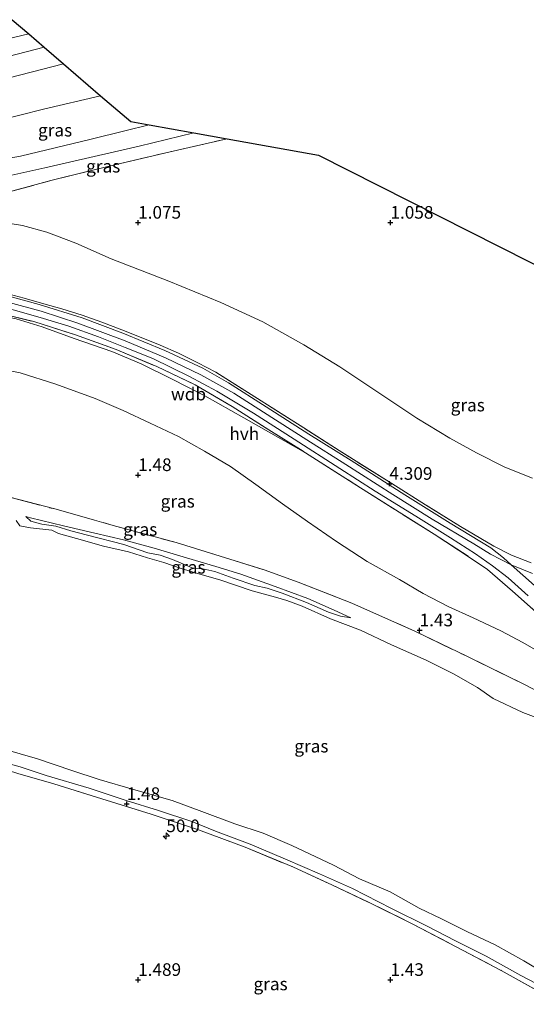
# Model space of a CAD drawing. Units: metres. Extents: x 209999 to 220008, y 501183 to 504728.
# Drawn here: x 210427 to 210527, y 504095 to 504290 of the extents above; entities that cross this region are included whole.
import ezdxf
from ezdxf.enums import TextEntityAlignment as Align

# ---------------------------------------------------------------- set-up
doc = ezdxf.new("R2010")
doc.units = ezdxf.units.M
doc.linetypes.add('IE-TERREINAFSCHEIDING', pattern=[10, 8, -2])
doc.layers.get('0').update_dxf_attribs({"lineweight": 25})
for name, color, linetype, lineweight in [('B-ME-AM-KILOMETR-S-B1', 7, 'Continuous', 18), ('B-ME-GW-KRUINLIJN-L-B1', 93, 'Continuous', 18), ('B-ME-GW-TEENLIJN-L-B1', 93, 'Continuous', 18), ('B-ME-IE-GRASLAND-GV-B6', 93, 'Continuous', 18), ('B-ME-IE-GRONDWERKLIJN-GROND_INGERICHT-GV-B6', 253, 'Continuous', 18), ('B-ME-IE-TERREINAFSCHEIDING-RASTERHEKWERK-L-B1', 8, 'IE-TERREINAFSCHEIDING', 18), ('B-ME-OB-WATERLIJN-L-B1', 133, 'OB-WATERLIJN', 18), ('B-ME-OG-WATER-GV-B6', 153, 'Continuous', 18), ('B-ME-VH-VERH_SOORT-BITUMEN-GV-B6', 8, 'IE-TERREINAFSCHEIDING-NATUURLIJK-HOUTWAL', 18), ('B-ME-VH-VERH_SOORT-HALF_VERHARDING-GV-B6', 8, 'IE-TERREINAFSCHEIDING-NATUURLIJK-HOUTWAL', 18)]:
    doc.layers.add(name, color=color, linetype=linetype, lineweight=lineweight)
doc.layers.add('B-ME-GW-HOOGTEPUNT-S-B1', color=10, linetype='Continuous')
doc.layers.add('B-ME-KG-KADASTRAAL-OPNAMEDTMGRENS-L-B1', color=10, linetype='Continuous')
doc.styles.add('NLCS-ISO', font='NLCS-ISO.TTF')
doc.linetypes.add('IE-TERREINAFSCHEIDING-NATUURLIJK-HOUTWAL', pattern='A,7,-1.5,[67,NLCS.SHX,S=0.75,R=45,X=0,Y=0],-1.5,7,-1.5,[70,NLCS.SHX,S=0.75,R=0,X=0,Y=0],-1.5', length=20)
doc.linetypes.add('OB-WATERLIJN', pattern='A,10,[32,NLCS.SHX,S=2,R=0,X=0,Y=0],-12', length=22)

# ---------------------------------------------------------------- blocks, each defined once
blk = doc.blocks.new('hecto')
for p, q in [((0, 0.625), (-0.625, 0)), ((0, -0.625), (0, 0.625)), ((-0.625, 0), (0.625, 0)), ((0.625, 0), (0, -0.625))]:
    blk.add_line(p, q)
blk = doc.blocks.new('hoogtepunt')
for p, q in [((-0.5, 0), (0.5, 0)), ((0, 0.5), (0, -0.5))]:
    blk.add_line(p, q)

msp = doc.modelspace()

# ---------------------------------------------------------------- linework, layer by layer
at = {"layer": 'B-ME-GW-KRUINLIJN-L-B1'}
for points in [[(210398.345, 504234.905, 3.982), (210405.82, 504235.39, 4.083), (210412.015, 504235.518, 4.167), (210416.747, 504235.452, 4.184), (210420.966, 504234.958, 4.277), (210424.2, 504234.259, 4.319), (210430.793, 504232.482, 4.328), (210438.064, 504230.091, 4.387), (210447.423, 504226.569, 4.404), (210455.423, 504223.231, 4.379), (210462.415, 504219.838, 4.387), (210468.951, 504216.181, 4.362), (210474.813, 504212.428, 4.345), (210483.445, 504206.989, 4.328), (210491.188, 504202.056, 4.387), (210500.464, 504196.129, 4.395), (210508.3, 504191.269, 4.429), (210516.511, 504186.36, 4.387), (210519.801, 504184.313, 4.404), (210523.929, 504182.204, 4.36)], [(210369.531, 504214.3, 2.031), (210373.554, 504217.152, 2.513), (210378.303, 504220.977, 3.23), (210382.76, 504224.357, 3.627), (210385.833, 504226.434, 3.931), (210390.088, 504228.689, 4.092), (210393.409, 504230.125, 4.126), (210397.648, 504231.262, 4.058), (210402.216, 504232.072, 4.041), (210407.585, 504232.409, 4.033), (210412.423, 504232.44, 4.05), (210417.405, 504232.235, 4.142), (210421.772, 504231.704, 4.252), (210425.797, 504230.922, 4.244), (210430.982, 504229.344, 4.218), (210437.351, 504227.071, 4.235), (210444.797, 504224.461, 4.294), (210450.57, 504221.992, 4.303), (210456.63, 504219.077, 4.286), (210463.188, 504215.713, 4.235), (210470.967, 504211.358, 4.244), (210483.185, 504204.412, 4.261)], [(210427.772, 504191.782, 0.604), (210428.757, 504190.828, 0.554), (210430.921, 504190.256, 0.545), (210433.677, 504189.898, 0.537), (210436.695, 504188.958, 0.537), (210439.955, 504188.066, 0.545), (210447.165, 504186.21, 0.613), (210451.901, 504184.613, 0.621), (210454.381, 504184.144, 0.613), (210456.829, 504183.27, 0.588), (210460.727, 504181.645, 0.562), (210462.808, 504181.43, 0.647), (210465.214, 504180.904, 0.63), (210468.852, 504179.568, 0.579), (210473.104, 504178.104, 0.579), (210475.546, 504177.577, 0.638), (210478.574, 504176.589, 0.655), (210483.375, 504174.744, 0.638), (210487.719, 504172.863, 0.621), (210490.097, 504172.017, 0.621), (210492.184, 504171.681, 0.664)], [(210523.929, 504182.204, 4.36), (210528.139, 504180.497, 4.385)], [(210420.478, 504143.835, 1.396), (210426.642, 504142.206, 1.388), (210431.8, 504140.457, 1.413), (210440.282, 504137.996, 1.421), (210447.602, 504135.501, 1.413), (210454.064, 504133.528, 1.447), (210460.661, 504131.381, 1.455), (210465.315, 504129.472, 1.497), (210472.211, 504126.867, 1.514), (210479.237, 504123.902, 1.565), (210485.933, 504121.014, 1.557), (210492.454, 504118.106, 1.573), (210500.217, 504114.123, 1.624), (210507.129, 504110.692, 1.717), (210512.871, 504107.728, 1.692), (210518.995, 504104.666, 1.649), (210525.81, 504100.852, 1.633), (210533.017, 504097.095, 1.565)]]:
    msp.add_polyline3d(points, dxfattribs=at)
at = {"layer": 'B-ME-GW-TEENLIJN-L-B1'}
for points in [[(210422.531, 504250.165, 1.461), (210427.112, 504249.396, 1.275), (210431.893, 504248.078, 1.216), (210437.671, 504245.943, 1.275), (210444.666, 504242.825, 1.317), (210456.114, 504238.424, 1.334), (210466.378, 504234.15, 1.309), (210474.737, 504230.351, 1.241), (210482.832, 504225.758, 1.275), (210489.972, 504221.407, 1.419), (210497.509, 504216.413, 1.469), (210505.212, 504211.285, 1.452), (210511.785, 504207.298, 1.444), (210517.026, 504204.372, 1.545), (210522.684, 504201.55, 1.545), (210528.155, 504199.365, 1.486)], [(210533.077, 504162.86, 1.533), (210526.259, 504166.854, 1.668), (210521.858, 504169.139, 1.795), (210516.377, 504171.701, 1.837), (210511.471, 504173.939, 1.829), (210506.456, 504176.501, 1.837), (210501.771, 504179.302, 1.812), (210495.363, 504182.893, 1.837), (210489.313, 504186.805, 1.854), (210483.593, 504190.766, 1.879), (210478.594, 504194.319, 1.879), (210473.338, 504198.095, 1.862), (210468.316, 504201.661, 1.905), (210463.143, 504204.751, 1.93), (210458.009, 504207.647, 1.905), (210452.376, 504210.277, 1.989), (210447.055, 504212.812, 1.955), (210441.508, 504215.144, 1.938), (210433.699, 504218.006, 1.922), (210426.611, 504220.256, 1.964), (210420.579, 504221.412, 1.964)], [(210492.184, 504171.681, 0.664), (210488.846, 504173.253, 0.782), (210483.654, 504175.519, 0.832), (210477.165, 504177.888, 0.832), (210470.362, 504180.327, 0.756), (210465.39, 504181.87, 0.832), (210459.583, 504183.569, 0.706), (210453.209, 504185.508, 0.706), (210447.071, 504187.159, 0.748), (210441.416, 504188.45, 0.647), (210435.211, 504189.962, 0.647), (210428.679, 504191.531, 0.647), (210427.772, 504191.782, 0.604)]]:
    msp.add_polyline3d(points, dxfattribs=at)
at = {"layer": 'B-ME-IE-GRASLAND-GV-B6'}
for points in [[(210428.31, 504287.406, 1.629), (210422.816, 504286.046, 1.637), (210416.521, 504284.441, 1.629), (210409.505, 504282.664, 1.637), (210405.736, 504281.864, 1.629), (210404.624, 504282.164, 1.62), (210402.806, 504283.083, 1.578), (210400.064, 504284.385, 1.57), (210398.282, 504285.314, 1.57), (210397.017, 504286.515, 1.586), (210396.826, 504286.854, 1.578), (210398.898, 504287.539, 1.691), (210401.607, 504288.116, 1.598), (210401.122, 504286.703, 1.506), (210401.025, 504285.638, 1.506), (210401.357, 504285.005, 1.514), (210401.937, 504284.55, 1.531), (210402.854, 504284.365, 1.548), (210405.134, 504284.976, 1.582), (210415.649, 504287.702, 1.531), (210425.064, 504290.197, 1.539), (210428.31, 504287.406, 1.629)], [(210435.233, 504281.454, 1.907), (210422.361, 504278.139, 1.907), (210414.613, 504276.078, 1.924), (210408.376, 504274.344, 1.924), (210403.456, 504277.457, 1.781), (210418.848, 504281.52, 1.646), (210431.393, 504284.756, 1.679), (210435.233, 504281.454, 1.907)], [(210452.201, 504269.359, 1.36), (210447.375, 504268.173, 1.409), (210440.664, 504266.5, 1.443), (210433.57, 504264.835, 1.46), (210426.721, 504263.175, 1.477), (210419.909, 504261.992, 1.519), (210415.935, 504261.48, 1.522), (210416.145, 504262.954, 1.553), (210415.76, 504263.255, 1.57), (210415.233, 504263.814, 1.586), (210414.93, 504264.302, 1.603), (210414.883, 504265.01, 1.62), (210415.125, 504265.99, 1.654), (210415.414, 504266.704, 1.671), (210416.776, 504268.535, 1.73), (210421.78, 504270.123, 1.722), (210431.23, 504272.479, 1.73), (210442.573, 504275.143, 1.798), (210448.542, 504270.011, 1.384), (210452.201, 504269.359, 1.36)], [(210467.667, 504266.605, 1.375), (210455.466, 504263.838, 1.375), (210443.971, 504261.128, 1.375), (210432.698, 504258.322, 1.367), (210421.459, 504255.303, 1.452), (210420.516, 504255.049, 1.46), (210418.49, 504254.558, 1.487), (210420.206, 504257.089, 1.519), (210419.243, 504258.245, 1.544), (210424.38, 504259.282, 1.578), (210431.533, 504260.818, 1.536), (210450.234, 504265.17, 1.451), (210461.042, 504267.784, 1.434), (210467.667, 504266.605, 1.375)], [(210422.531, 504250.165, 1.461), (210427.112, 504249.396, 1.275), (210431.893, 504248.078, 1.216), (210437.671, 504245.943, 1.275), (210444.666, 504242.825, 1.317), (210456.114, 504238.424, 1.334), (210466.378, 504234.15, 1.309), (210474.737, 504230.351, 1.241), (210482.832, 504225.758, 1.275), (210489.972, 504221.407, 1.419), (210497.509, 504216.413, 1.469), (210505.212, 504211.285, 1.452), (210511.785, 504207.298, 1.444), (210517.026, 504204.372, 1.545), (210522.684, 504201.55, 1.545), (210528.155, 504199.365, 1.486)], [(210423.468, 504236.067, 4.34), (210427.403, 504235.056, 4.323), (210431.291, 504233.922, 4.34), (210434.851, 504232.949, 4.34), (210438.887, 504231.675, 4.307), (210442.808, 504230.277, 4.34), (210446.765, 504228.774, 4.332), (210450.577, 504227.22, 4.332), (210454.361, 504225.708, 4.357), (210458.028, 504224.149, 4.323), (210461.819, 504222.201, 4.323), (210465.401, 504220.36, 4.323), (210472.395, 504215.98, 4.315), (210482.807, 504209.361, 4.264), (210489.819, 504204.848, 4.323), (210500.277, 504198.316, 4.366), (210506.975, 504194.089, 4.357), (210513.862, 504189.817, 4.374), (210520.516, 504185.903, 4.383), (210523.968, 504184.104, 4.374), (210527.889, 504182.591, 4.332)], [(210527.889, 504182.591, 4.332), (210523.968, 504184.104, 4.374), (210520.516, 504185.903, 4.383), (210513.862, 504189.817, 4.374), (210506.975, 504194.089, 4.357), (210500.277, 504198.316, 4.366), (210489.819, 504204.848, 4.323), (210482.807, 504209.361, 4.264), (210472.395, 504215.98, 4.315), (210465.401, 504220.36, 4.323), (210461.819, 504222.201, 4.323), (210458.028, 504224.149, 4.323), (210454.361, 504225.708, 4.357), (210450.577, 504227.22, 4.332), (210446.765, 504228.774, 4.332), (210442.808, 504230.277, 4.34), (210438.887, 504231.675, 4.307), (210434.851, 504232.949, 4.34), (210431.291, 504233.922, 4.34), (210427.403, 504235.056, 4.323), (210423.468, 504236.067, 4.34)], [(210528.531, 504178.09, 4.322), (210523.929, 504182.204, 4.36), (210522.389, 504183.58, 4.373), (210519.91, 504185.561, 4.364), (210511.853, 504190.451, 4.356), (210502.862, 504196.1, 4.381), (210492.241, 504202.849, 4.313), (210483.846, 504208.115, 4.263), (210475.355, 504213.511, 4.322), (210467.877, 504218.238, 4.347), (210462.809, 504221.161, 4.364), (210455.273, 504224.678, 4.347), (210446.972, 504228.074, 4.364), (210438.917, 504231.157, 4.356), (210430.401, 504233.757, 4.356), (210424.377, 504235.432, 4.204)], [(210530.57, 504171.342, 3.864), (210524.168, 504176.994, 4.261), (210519.237, 504181.279, 4.354), (210515.831, 504183.62, 4.354), (210508.67, 504188.259, 4.37), (210494.076, 504197.451, 4.362), (210483.185, 504204.412, 4.261), (210475.901, 504208.975, 4.265), (210468.608, 504213.586, 4.274), (210461.285, 504217.863, 4.333), (210453.677, 504221.497, 4.307), (210445.638, 504224.879, 4.282), (210437.568, 504227.79, 4.274), (210429.327, 504230.387, 4.223), (210421.068, 504232.412, 4.189)], [(210421.068, 504232.412, 4.189), (210429.327, 504230.387, 4.223), (210437.568, 504227.79, 4.274), (210445.638, 504224.879, 4.282), (210453.677, 504221.497, 4.307), (210461.285, 504217.863, 4.333), (210468.608, 504213.586, 4.274), (210475.901, 504208.975, 4.265), (210483.185, 504204.412, 4.261), (210470.967, 504211.358, 4.244), (210463.188, 504215.713, 4.235), (210456.63, 504219.077, 4.286), (210450.57, 504221.992, 4.303), (210444.797, 504224.461, 4.294), (210437.351, 504227.071, 4.235), (210430.982, 504229.344, 4.218), (210425.797, 504230.922, 4.244)], [(210425.204, 504232.711, 4.288), (210430.583, 504231.171, 4.313), (210436.284, 504229.5, 4.313), (210442.164, 504227.366, 4.339), (210447.442, 504225.281, 4.33), (210452.89, 504223.11, 4.288), (210460.206, 504219.521, 4.364), (210465.575, 504216.642, 4.322), (210472.892, 504212.245, 4.288), (210480.9, 504207.12, 4.313), (210489.95, 504201.318, 4.381), (210496.973, 504196.793, 4.423), (210505.002, 504191.846, 4.373), (210511.905, 504187.542, 4.33), (210516.871, 504184.392, 4.389), (210520.209, 504182.001, 4.356), (210523.327, 504179.651, 4.33), (210527.272, 504176.057, 4.263)], [(210425.797, 504230.922, 4.244), (210430.982, 504229.344, 4.218), (210437.351, 504227.071, 4.235), (210444.797, 504224.461, 4.294), (210450.57, 504221.992, 4.303), (210456.63, 504219.077, 4.286), (210463.188, 504215.713, 4.235), (210470.967, 504211.358, 4.244), (210483.185, 504204.412, 4.261), (210494.076, 504197.451, 4.362), (210508.67, 504188.259, 4.37), (210515.831, 504183.62, 4.354), (210519.237, 504181.279, 4.354), (210524.168, 504176.994, 4.261), (210530.57, 504171.342, 3.864)], [(210420.579, 504221.412, 1.964), (210426.611, 504220.256, 1.964), (210433.699, 504218.006, 1.922), (210441.508, 504215.144, 1.938), (210447.055, 504212.812, 1.955), (210452.376, 504210.277, 1.989), (210458.009, 504207.647, 1.905), (210463.143, 504204.751, 1.93), (210468.316, 504201.661, 1.905), (210473.338, 504198.095, 1.862), (210478.594, 504194.319, 1.879), (210483.593, 504190.766, 1.879), (210489.313, 504186.805, 1.854), (210495.363, 504182.893, 1.837), (210501.771, 504179.302, 1.812), (210506.456, 504176.501, 1.837), (210511.471, 504173.939, 1.829), (210516.377, 504171.701, 1.837), (210521.858, 504169.139, 1.795), (210526.259, 504166.854, 1.668), (210533.077, 504162.86, 1.533)], [(210533.077, 504162.86, 1.533), (210526.259, 504166.854, 1.668), (210521.858, 504169.139, 1.795), (210516.377, 504171.701, 1.837), (210511.471, 504173.939, 1.829), (210506.456, 504176.501, 1.837), (210501.771, 504179.302, 1.812), (210495.363, 504182.893, 1.837), (210489.313, 504186.805, 1.854), (210483.593, 504190.766, 1.879), (210478.594, 504194.319, 1.879), (210473.338, 504198.095, 1.862), (210468.316, 504201.661, 1.905), (210463.143, 504204.751, 1.93), (210458.009, 504207.647, 1.905), (210452.376, 504210.277, 1.989), (210447.055, 504212.812, 1.955), (210441.508, 504215.144, 1.938), (210433.699, 504218.006, 1.922), (210426.611, 504220.256, 1.964), (210420.579, 504221.412, 1.964)], [(210535.969, 504153.595, 1.457), (210526.428, 504158.555, 1.448), (210515.129, 504164.09, 1.457), (210504.976, 504169.022, 1.482), (210492.329, 504174.64, 1.533), (210481.716, 504178.759, 1.676), (210474.95, 504181.219, 1.583), (210457.538, 504186.599, 1.55), (210445.065, 504190.019, 1.558), (210433.473, 504193.268, 1.457), (210422.79, 504196.052, 1.49), (210412.977, 504198.563, 1.507), (210406.838, 504199.951, 1.448), (210399.518, 504201.072, 1.406), (210388.89, 504201.927, 1.414), (210379.51, 504202.533, 1.321), (210365.539, 504203.023, 1.389), (210354.822, 504202.742, 1.431), (210347.473, 504202.154, 1.431), (210348.717, 504213.766, 2.083)], [(210347.473, 504202.154, 1.431), (210354.822, 504202.742, 1.431), (210365.539, 504203.023, 1.389), (210379.51, 504202.533, 1.321), (210388.89, 504201.927, 1.414), (210399.518, 504201.072, 1.406), (210406.838, 504199.951, 1.448), (210412.977, 504198.563, 1.507), (210422.79, 504196.052, 1.49), (210433.473, 504193.268, 1.457), (210445.065, 504190.019, 1.558), (210457.538, 504186.599, 1.55), (210474.95, 504181.219, 1.583), (210481.716, 504178.759, 1.676), (210492.329, 504174.64, 1.533), (210504.976, 504169.022, 1.482), (210515.129, 504164.09, 1.457), (210526.428, 504158.555, 1.448), (210535.969, 504153.595, 1.457)], [(210488.846, 504173.253, 0.782), (210492.184, 504171.681, 0.664), (210490.097, 504172.017, 0.621), (210487.719, 504172.863, 0.621), (210483.375, 504174.744, 0.638), (210478.574, 504176.589, 0.655), (210475.546, 504177.577, 0.638), (210473.104, 504178.104, 0.579), (210468.852, 504179.568, 0.579), (210465.214, 504180.904, 0.63), (210462.808, 504181.43, 0.647), (210460.727, 504181.645, 0.562), (210456.829, 504183.27, 0.588), (210454.381, 504184.144, 0.613), (210451.901, 504184.613, 0.621), (210447.165, 504186.21, 0.613), (210439.955, 504188.066, 0.545), (210436.695, 504188.958, 0.537), (210433.677, 504189.898, 0.537), (210430.921, 504190.256, 0.545), (210428.757, 504190.828, 0.554), (210427.772, 504191.782, 0.604), (210428.679, 504191.531, 0.647), (210435.211, 504189.962, 0.647), (210441.416, 504188.45, 0.647), (210447.071, 504187.159, 0.748), (210453.209, 504185.508, 0.706), (210459.583, 504183.569, 0.706), (210465.39, 504181.87, 0.832), (210470.362, 504180.327, 0.756), (210477.165, 504177.888, 0.832), (210483.654, 504175.519, 0.832), (210488.846, 504173.253, 0.782)], [(210492.184, 504171.681, 0.664), (210488.846, 504173.253, 0.782), (210483.654, 504175.519, 0.832), (210477.165, 504177.888, 0.832), (210470.362, 504180.327, 0.756), (210465.39, 504181.87, 0.832), (210459.583, 504183.569, 0.706), (210453.209, 504185.508, 0.706), (210447.071, 504187.159, 0.748), (210441.416, 504188.45, 0.647), (210435.211, 504189.962, 0.647), (210428.679, 504191.531, 0.647), (210427.772, 504191.782, 0.604), (210428.757, 504190.828, 0.554), (210430.921, 504190.256, 0.545), (210433.677, 504189.898, 0.537), (210436.695, 504188.958, 0.537), (210439.955, 504188.066, 0.545), (210447.165, 504186.21, 0.613), (210451.901, 504184.613, 0.621), (210454.381, 504184.144, 0.613), (210456.829, 504183.27, 0.588), (210460.727, 504181.645, 0.562), (210462.808, 504181.43, 0.647), (210465.214, 504180.904, 0.63), (210468.852, 504179.568, 0.579), (210473.104, 504178.104, 0.579), (210475.546, 504177.577, 0.638), (210478.574, 504176.589, 0.655), (210483.375, 504174.744, 0.638), (210487.719, 504172.863, 0.621), (210490.097, 504172.017, 0.621), (210492.184, 504171.681, 0.664)], [(210531.171, 504151.078, -0.25), (210526.222, 504152.949, -0.25), (210520.329, 504155.741, -0.25), (210517.285, 504157.908, -0.25), (210512.523, 504160.629, -0.25), (210507.06, 504163.31, -0.25), (210500.222, 504166.33, -0.25), (210494.044, 504169.287, -0.25), (210488.128, 504171.524, -0.25), (210482.505, 504173.992, -0.25), (210479.499, 504175.17, -0.25), (210477.255, 504175.83, -0.25), (210472.602, 504177.07, -0.25), (210466.161, 504179.221, -0.25), (210462.679, 504180.22, -0.25), (210458.505, 504181.459, -0.25), (210455.069, 504182.647, -0.25), (210451.831, 504183.616, -0.25), (210448.083, 504184.784, -0.25), (210443.131, 504185.902, -0.25), (210437.804, 504187.397, -0.25), (210434.215, 504188.414, -0.25), (210432.897, 504189.057, -0.25), (210428.646, 504189.51, -0.25), (210426.539, 504189.93, -0.25), (210425.84, 504190.959, -0.25)], [(210383.769, 504150.418, 1.405), (210390.303, 504149.703, 1.396), (210395.652, 504148.75, 1.413), (210401.408, 504147.902, 1.405), (210408.356, 504146.424, 1.421), (210413.742, 504145.368, 1.388), (210420.478, 504143.835, 1.396), (210426.642, 504142.206, 1.388), (210431.8, 504140.457, 1.413), (210440.282, 504137.996, 1.421), (210447.602, 504135.501, 1.413), (210454.064, 504133.528, 1.447), (210460.661, 504131.381, 1.455), (210465.315, 504129.472, 1.497), (210472.211, 504126.867, 1.514), (210479.237, 504123.902, 1.565), (210485.933, 504121.014, 1.557), (210492.454, 504118.106, 1.573), (210500.217, 504114.123, 1.624), (210507.129, 504110.692, 1.717), (210512.871, 504107.728, 1.692), (210518.995, 504104.666, 1.649), (210525.81, 504100.852, 1.633), (210533.017, 504097.095, 1.565)], [(210423.205, 504145.745, -0.25), (210430.081, 504143.78, -0.25), (210436.885, 504141.491, -0.25), (210442.249, 504139.665, -0.25), (210449.107, 504137.707, -0.25), (210456.718, 504135.519, -0.25), (210462.643, 504133.347, -0.25), (210469.148, 504130.924, -0.25), (210474.754, 504129.043, -0.25), (210480.432, 504126.591, -0.25), (210488.691, 504122.713, -0.25), (210493.841, 504120.001, -0.25), (210499.918, 504117.397, -0.25), (210505.693, 504114.168, -0.25), (210510.117, 504112.098, -0.25), (210515.279, 504109.499, -0.25), (210520.723, 504106.903, -0.25), (210526.431, 504103.774, -0.25), (210531.209, 504100.907, -0.25)], [(210533.017, 504097.095, 1.565), (210525.81, 504100.852, 1.633), (210518.995, 504104.666, 1.649), (210512.871, 504107.728, 1.692), (210507.129, 504110.692, 1.717), (210500.217, 504114.123, 1.624), (210492.454, 504118.106, 1.573), (210485.933, 504121.014, 1.557), (210479.237, 504123.902, 1.565), (210472.211, 504126.867, 1.514), (210465.315, 504129.472, 1.497), (210460.661, 504131.381, 1.455), (210454.064, 504133.528, 1.447), (210447.602, 504135.501, 1.413), (210440.282, 504137.996, 1.421), (210431.8, 504140.457, 1.413), (210426.642, 504142.206, 1.388), (210420.478, 504143.835, 1.396)], [(210533.986, 504095.149, 1.683), (210521.952, 504101.853, 1.725), (210513.025, 504106.56, 1.734), (210504.457, 504111.045, 1.742), (210495.63, 504115.376, 1.7), (210488.383, 504118.813, 1.658), (210480.652, 504122.358, 1.675), (210471.222, 504126.248, 1.582), (210461.933, 504129.743, 1.633), (210452.598, 504132.809, 1.531), (210442.818, 504135.838, 1.497), (210433.288, 504138.819, 1.531), (210426.156, 504140.904, 1.54)]]:
    msp.add_polyline3d(points, dxfattribs=at)
at = {"layer": 'B-ME-IE-GRONDWERKLIJN-GROND_INGERICHT-GV-B6'}
for points in [[(210421.459, 504255.303, 1.452), (210432.698, 504258.322, 1.367), (210443.971, 504261.128, 1.375), (210455.466, 504263.838, 1.375), (210467.667, 504266.605, 1.375), (210485.757, 504263.382, 0.978), (210557.454, 504227.079, 1.046)], [(210528.155, 504199.365, 1.486), (210522.684, 504201.55, 1.545), (210517.026, 504204.372, 1.545), (210511.785, 504207.298, 1.444), (210505.212, 504211.285, 1.452), (210497.509, 504216.413, 1.469), (210489.972, 504221.407, 1.419), (210482.832, 504225.758, 1.275), (210474.737, 504230.351, 1.241), (210466.378, 504234.15, 1.309), (210456.114, 504238.424, 1.334), (210444.666, 504242.825, 1.317), (210437.671, 504245.943, 1.275), (210431.893, 504248.078, 1.216), (210427.112, 504249.396, 1.275), (210422.531, 504250.165, 1.461)], [(210426.156, 504140.904, 1.54), (210433.288, 504138.819, 1.531), (210442.818, 504135.838, 1.497), (210452.598, 504132.809, 1.531), (210461.933, 504129.743, 1.633), (210471.222, 504126.248, 1.582), (210480.652, 504122.358, 1.675), (210488.383, 504118.813, 1.658), (210495.63, 504115.376, 1.7), (210504.457, 504111.045, 1.742), (210513.025, 504106.56, 1.734), (210521.952, 504101.853, 1.725), (210533.986, 504095.149, 1.683)]]:
    msp.add_polyline3d(points, dxfattribs=at)
at = {"layer": 'B-ME-IE-TERREINAFSCHEIDING-RASTERHEKWERK-L-B1'}
for points in [[(210421.459, 504255.303, 1.452), (210432.698, 504258.322, 1.367), (210443.971, 504261.128, 1.375), (210455.466, 504263.838, 1.375), (210467.667, 504266.605, 1.375)], [(210527.889, 504182.591, 4.332), (210523.968, 504184.104, 4.374), (210520.516, 504185.903, 4.383), (210513.862, 504189.817, 4.374), (210506.975, 504194.089, 4.357), (210500.277, 504198.316, 4.366), (210489.819, 504204.848, 4.323), (210482.807, 504209.361, 4.264), (210472.395, 504215.98, 4.315), (210465.401, 504220.36, 4.323), (210461.819, 504222.201, 4.323), (210458.028, 504224.149, 4.323), (210454.361, 504225.708, 4.357), (210450.577, 504227.22, 4.332), (210446.765, 504228.774, 4.332), (210442.808, 504230.277, 4.34), (210438.887, 504231.675, 4.307), (210434.851, 504232.949, 4.34), (210431.291, 504233.922, 4.34), (210427.403, 504235.056, 4.323), (210423.468, 504236.067, 4.34), (210419.291, 504236.804, 4.256), (210415.563, 504237.32, 4.171), (210411.492, 504237.333, 4.079)], [(210396.637, 504232.398, 4.054), (210403.956, 504233.208, 4.012), (210412.463, 504233.431, 4.079), (210421.068, 504232.412, 4.189), (210429.327, 504230.387, 4.223), (210437.568, 504227.79, 4.274), (210445.638, 504224.879, 4.282), (210453.677, 504221.497, 4.307), (210461.285, 504217.863, 4.333), (210468.608, 504213.586, 4.274), (210475.901, 504208.975, 4.265), (210483.185, 504204.412, 4.261)], [(210347.473, 504202.154, 1.431), (210354.822, 504202.742, 1.431), (210365.539, 504203.023, 1.389), (210379.51, 504202.533, 1.321), (210388.89, 504201.927, 1.414), (210399.518, 504201.072, 1.406), (210406.838, 504199.951, 1.448), (210412.977, 504198.563, 1.507), (210422.79, 504196.052, 1.49), (210433.473, 504193.268, 1.457), (210445.065, 504190.019, 1.558), (210457.538, 504186.599, 1.55), (210474.95, 504181.219, 1.583), (210481.716, 504178.759, 1.676), (210492.329, 504174.64, 1.533), (210504.976, 504169.022, 1.482), (210515.129, 504164.09, 1.457), (210526.428, 504158.555, 1.448), (210535.969, 504153.595, 1.457), (210545.679, 504148.423, 1.457), (210551.898, 504145.044, 1.432)], [(210483.185, 504204.412, 4.261), (210494.076, 504197.451, 4.362), (210508.67, 504188.259, 4.37), (210515.831, 504183.62, 4.354), (210519.237, 504181.279, 4.354), (210524.168, 504176.994, 4.261), (210530.57, 504171.342, 3.864), (210536.888, 504165.795, 2.918), (210543.195, 504160.136, 2.006), (210546.151, 504157.197, 1.55)], [(210357.466, 504149.581, 1.54), (210367.285, 504150.076, 1.573), (210378.01, 504149.694, 1.565), (210384.98, 504149.1, 1.548), (210392.054, 504148.303, 1.565), (210398.903, 504147.44, 1.54), (210405.627, 504146.135, 1.557), (210412.6, 504144.781, 1.548), (210419.516, 504143.024, 1.599), (210426.156, 504140.904, 1.54), (210433.288, 504138.819, 1.531), (210442.818, 504135.838, 1.497), (210452.598, 504132.809, 1.531), (210461.933, 504129.743, 1.633), (210471.222, 504126.248, 1.582), (210480.652, 504122.358, 1.675), (210488.383, 504118.813, 1.658), (210495.63, 504115.376, 1.7), (210504.457, 504111.045, 1.742), (210513.025, 504106.56, 1.734), (210521.952, 504101.853, 1.725), (210533.986, 504095.149, 1.683)]]:
    msp.add_polyline3d(points, dxfattribs=at)
at = {"layer": 'B-ME-KG-KADASTRAAL-OPNAMEDTMGRENS-L-B1'}
for p, q in [((210425.064, 504290.197, 1.539), (210428.31, 504287.406, 1.629)), ((210428.31, 504287.406, 1.629), (210431.393, 504284.756, 1.679)), ((210431.393, 504284.756, 1.679), (210435.233, 504281.454, 1.907)), ((210435.233, 504281.454, 1.907), (210442.573, 504275.143, 1.798)), ((210452.201, 504269.359, 1.36), (210461.042, 504267.784, 1.434)), ((210461.042, 504267.784, 1.434), (210467.667, 504266.605, 1.375))]:
    msp.add_line(p, q, dxfattribs=at)
for points in [[(210442.573, 504275.143, 1.798), (210448.542, 504270.011, 1.384), (210452.201, 504269.359, 1.36)], [(210467.667, 504266.605, 1.375), (210485.757, 504263.382, 0.978), (210557.454, 504227.079, 1.046), (210585.979, 504221.963, 1.105), (210629.027, 504229.132, 1.304)]]:
    msp.add_polyline3d(points, dxfattribs=at)
at = {"layer": 'B-ME-OB-WATERLIJN-L-B1'}
for points in [[(210425.84, 504190.959, -0.25), (210426.539, 504189.93, -0.25), (210428.646, 504189.51, -0.25), (210432.897, 504189.057, -0.25), (210434.215, 504188.414, -0.25), (210437.804, 504187.397, -0.25), (210443.131, 504185.902, -0.25), (210448.083, 504184.784, -0.25), (210451.831, 504183.616, -0.25), (210455.069, 504182.647, -0.25), (210458.505, 504181.459, -0.25), (210462.679, 504180.22, -0.25), (210466.161, 504179.221, -0.25), (210472.602, 504177.07, -0.25), (210477.255, 504175.83, -0.25), (210479.499, 504175.17, -0.25), (210482.505, 504173.992, -0.25), (210488.128, 504171.524, -0.25), (210494.044, 504169.287, -0.25), (210500.222, 504166.33, -0.25), (210507.06, 504163.31, -0.25), (210512.523, 504160.629, -0.25), (210517.285, 504157.908, -0.25), (210520.329, 504155.741, -0.25), (210526.222, 504152.949, -0.25), (210531.171, 504151.078, -0.25)], [(210531.209, 504100.907, -0.25), (210526.431, 504103.774, -0.25), (210520.723, 504106.903, -0.25), (210515.279, 504109.499, -0.25), (210510.117, 504112.098, -0.25), (210505.693, 504114.168, -0.25), (210499.918, 504117.397, -0.25), (210493.841, 504120.001, -0.25), (210488.691, 504122.713, -0.25), (210480.432, 504126.591, -0.25), (210474.754, 504129.043, -0.25), (210469.148, 504130.924, -0.25), (210462.643, 504133.347, -0.25), (210456.718, 504135.519, -0.25), (210449.107, 504137.707, -0.25), (210442.249, 504139.665, -0.25), (210436.885, 504141.491, -0.25), (210430.081, 504143.78, -0.25), (210423.205, 504145.745, -0.25)]]:
    msp.add_polyline3d(points, dxfattribs=at)
at = {"layer": 'B-ME-OG-WATER-GV-B6'}
for points in [[(210425.84, 504190.959, -0.25), (210426.539, 504189.93, -0.25), (210428.646, 504189.51, -0.25), (210432.897, 504189.057, -0.25), (210434.215, 504188.414, -0.25), (210437.804, 504187.397, -0.25), (210443.131, 504185.902, -0.25), (210448.083, 504184.784, -0.25), (210451.831, 504183.616, -0.25), (210455.069, 504182.647, -0.25), (210458.505, 504181.459, -0.25), (210462.679, 504180.22, -0.25), (210466.161, 504179.221, -0.25), (210472.602, 504177.07, -0.25), (210477.255, 504175.83, -0.25), (210479.499, 504175.17, -0.25), (210482.505, 504173.992, -0.25), (210488.128, 504171.524, -0.25), (210494.044, 504169.287, -0.25), (210500.222, 504166.33, -0.25), (210507.06, 504163.31, -0.25), (210512.523, 504160.629, -0.25), (210517.285, 504157.908, -0.25), (210520.329, 504155.741, -0.25), (210526.222, 504152.949, -0.25), (210531.171, 504151.078, -0.25)], [(210531.209, 504100.907, -0.25), (210526.431, 504103.774, -0.25), (210520.723, 504106.903, -0.25), (210515.279, 504109.499, -0.25), (210510.117, 504112.098, -0.25), (210505.693, 504114.168, -0.25), (210499.918, 504117.397, -0.25), (210493.841, 504120.001, -0.25), (210488.691, 504122.713, -0.25), (210480.432, 504126.591, -0.25), (210474.754, 504129.043, -0.25), (210469.148, 504130.924, -0.25), (210462.643, 504133.347, -0.25), (210456.718, 504135.519, -0.25), (210449.107, 504137.707, -0.25), (210442.249, 504139.665, -0.25), (210436.885, 504141.491, -0.25), (210430.081, 504143.78, -0.25), (210423.205, 504145.745, -0.25)]]:
    msp.add_polyline3d(points, dxfattribs=at)
at = {"layer": 'B-ME-VH-VERH_SOORT-BITUMEN-GV-B6'}
for points in [[(210422.816, 504286.046, 1.637), (210428.31, 504287.406, 1.629), (210431.393, 504284.756, 1.679), (210418.848, 504281.52, 1.646)], [(210350.37, 504258.59, 1.748), (210359.339, 504261.24, 1.791), (210370.004, 504264.316, 1.782), (210380.206, 504267.112, 1.841), (210391.23, 504269.882, 1.89), (210399.881, 504272.178, 1.924), (210408.376, 504274.344, 1.924), (210414.613, 504276.078, 1.924), (210422.361, 504278.139, 1.907), (210435.233, 504281.454, 1.907), (210442.573, 504275.143, 1.798), (210431.23, 504272.479, 1.73), (210421.78, 504270.123, 1.722), (210416.776, 504268.535, 1.73), (210408.743, 504266.5, 1.738), (210401.687, 504264.54, 1.738), (210391.323, 504261.962, 1.747), (210381.906, 504259.431, 1.738), (210372.35, 504256.752, 1.73), (210359.947, 504253.144, 1.705), (210350.952, 504250.575, 1.613), (210350.37, 504258.59, 1.748)], [(210419.909, 504261.992, 1.519), (210426.721, 504263.175, 1.477), (210433.57, 504264.835, 1.46), (210440.664, 504266.5, 1.443), (210447.375, 504268.173, 1.409), (210452.201, 504269.359, 1.36), (210461.042, 504267.784, 1.434), (210450.234, 504265.17, 1.451), (210431.533, 504260.818, 1.536), (210424.38, 504259.282, 1.578)]]:
    msp.add_polyline3d(points, dxfattribs=at)
at = {"layer": 'B-ME-VH-VERH_SOORT-HALF_VERHARDING-GV-B6'}
for points in [[(210397.42, 504233.547, 4.021), (210398.345, 504234.905, 3.982), (210399.27, 504236.262, 3.942), (210403.998, 504236.649, 4.018), (210411.567, 504236.867, 4.136), (210416.353, 504236.804, 4.153), (210420.277, 504236.158, 4.187), (210424.377, 504235.432, 4.204), (210430.401, 504233.757, 4.356), (210438.917, 504231.157, 4.356), (210446.972, 504228.074, 4.364), (210455.273, 504224.678, 4.347), (210462.809, 504221.161, 4.364), (210467.877, 504218.238, 4.347), (210475.355, 504213.511, 4.322), (210483.846, 504208.115, 4.263), (210492.241, 504202.849, 4.313), (210502.862, 504196.1, 4.381), (210511.853, 504190.451, 4.356), (210519.91, 504185.561, 4.364), (210522.389, 504183.58, 4.373), (210523.929, 504182.204, 4.36), (210528.531, 504178.09, 4.322)], [(210527.272, 504176.057, 4.263), (210523.327, 504179.651, 4.33), (210520.209, 504182.001, 4.356), (210516.871, 504184.392, 4.389), (210511.905, 504187.542, 4.33), (210505.002, 504191.846, 4.373), (210496.973, 504196.793, 4.423), (210489.95, 504201.318, 4.381), (210480.9, 504207.12, 4.313), (210472.892, 504212.245, 4.288), (210465.575, 504216.642, 4.322), (210460.206, 504219.521, 4.364), (210452.89, 504223.11, 4.288), (210447.442, 504225.281, 4.33), (210442.164, 504227.366, 4.339), (210436.284, 504229.5, 4.313), (210430.583, 504231.171, 4.313), (210425.204, 504232.711, 4.288), (210420.436, 504233.801, 4.288), (210416.652, 504234.164, 4.237), (210412.179, 504234.27, 4.212), (210406.696, 504234.25, 4.018), (210400.788, 504233.904, 4.06), (210397.42, 504233.547, 4.021)]]:
    msp.add_polyline3d(points, dxfattribs=at)

# ---------------------------------------------------------------- block references
at = {"layer": 'B-ME-AM-KILOMETR-S-B1', "rotation": 90}
msp.add_blockref('hecto', (210455.586, 504128.48, 1.272), dxfattribs=at)
at = {"layer": 'B-ME-GW-HOOGTEPUNT-S-B1', "rotation": 90}
for p in [(210450, 504250, 1.075), (210450, 504250, 1.075), (210500, 504250, 1.058), (210500, 504250, 1.058), (210450, 504200, 1.48), (210450, 504200, 1.48), (210499.803, 504198.277, 4.309), (210499.803, 504198.277, 4.309), (210505.785, 504169.249, 1.43), (210505.785, 504169.249, 1.43), (210447.747, 504134.854, 1.48), (210447.747, 504134.854, 1.48), (210450, 504100, 1.489), (210450, 504100, 1.489), (210500, 504100, 1.43), (210500, 504100, 1.43)]:
    msp.add_blockref('hoogtepunt', p, dxfattribs=at)

# ---------------------------------------------------------------- texts
at = {"layer": 'B-ME-AM-KILOMETR-S-B1', "ltscale": 0.2, "style": 'NLCS-ISO'}
msp.add_text('50.0', height=2.5, dxfattribs=at).set_placement((210455.586, 504128.48, 1.272), align=Align.BOTTOM_LEFT)
at = {"layer": 'B-ME-GW-HOOGTEPUNT-S-B1', "ltscale": 0.2, "style": 'NLCS-ISO'}
for s, p in [('1.075', (210450, 504250, 1.075)), ('1.075', (210450, 504250, 1.075)), ('1.058', (210500, 504250, 1.058)), ('1.058', (210500, 504250, 1.058)), ('1.48', (210450, 504200, 1.48)), ('1.48', (210450, 504200, 1.48)), ('4.309', (210499.803, 504198.277, 4.309)), ('4.309', (210499.803, 504198.277, 4.309)), ('1.43', (210505.785, 504169.249, 1.43)), ('1.43', (210505.785, 504169.249, 1.43)), ('1.48', (210447.747, 504134.854, 1.48)), ('1.48', (210447.747, 504134.854, 1.48)), ('1.489', (210450, 504100, 1.489)), ('1.489', (210450, 504100, 1.489)), ('1.43', (210500, 504100, 1.43)), ('1.43', (210500, 504100, 1.43))]:
    msp.add_text(s, height=2.5, dxfattribs=at).set_placement(p, align=Align.BOTTOM_LEFT)
at = {"layer": 'B-ME-GW-KRUINLIJN-L-B1', "ltscale": 0.2, "style": 'NLCS-ISO'}
msp.add_text('wdb', height=2.5, dxfattribs=at).set_placement((210459.981, 504216.031), align=Align.MIDDLE_CENTER)
at = {"layer": 'B-ME-IE-GRASLAND-GV-B6', "ltscale": 0.2, "style": 'NLCS-ISO'}
for p in [(210433.542, 504268.311), (210443.078, 504261.171), (210515.321, 504213.857), (210457.841, 504194.798), (210450.414, 504189.238), (210459.978, 504181.732), (210459.978, 504181.732), (210484.333, 504146.286), (210476.248, 504099.18)]:
    msp.add_text('gras', height=2.5, dxfattribs=at).set_placement(p, align=Align.MIDDLE_CENTER)
at = {"layer": 'B-ME-VH-VERH_SOORT-HALF_VERHARDING-GV-B6', "ltscale": 0.2, "style": 'NLCS-ISO'}
msp.add_text('hvh', height=2.5, dxfattribs=at).set_placement((210471.038, 504208.172), align=Align.MIDDLE_CENTER)

doc.saveas('drawing.dxf')
